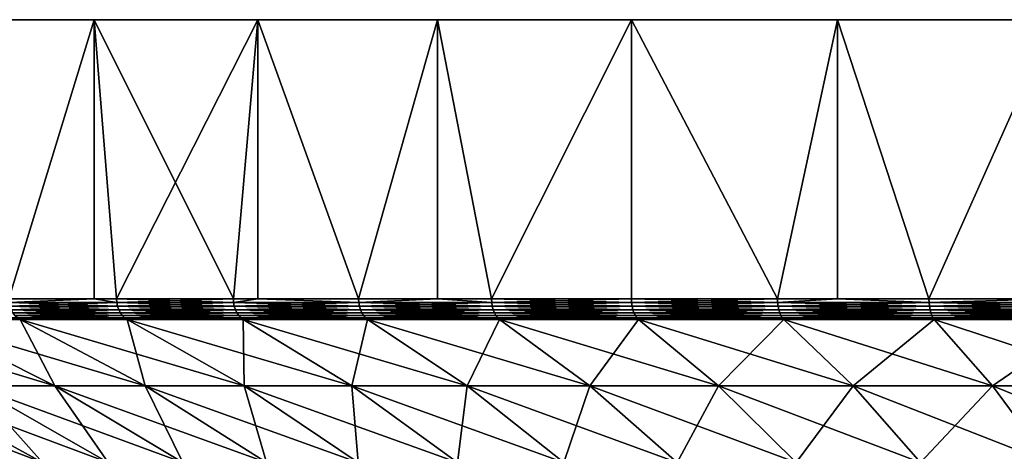
# Model space of a CAD drawing. Extents: x -255 to 255, y -7 to 81.
# Drawn here: x 202 to 215, y 75 to 81 of the extents above; entities that cross this region are included whole.
import ezdxf

# ---------------------------------------------------------------- set-up
doc = ezdxf.new("R2010")
doc.units = 0
doc.layers.add('L2', color=7, linetype='CONTINUOUS')

msp = doc.modelspace()

# ---------------------------------------------------------------- linework, layer by layer
at = {"layer": 'L2', "color": 7}
for points in [[(225, 81), (195.1643, 81, -3.135854), (195, 81)], [(225, 81), (195, 81), (195.1643, 81, 3.135854)], [(195.1643, 81, 3.135854), (195.6556, 81, 6.237351), (225, 81)], [(195.6556, 81, -6.237351), (195.1643, 81, -3.135854), (225, 81)], [(225, 81), (195.6556, 81, 6.237351), (196.4683, 81, 9.27051)], [(225, 81), (196.4683, 81, -9.27051), (195.6556, 81, -6.237351)], [(225, 81), (196.4683, 81, 9.27051), (197.5936, 81, 12.2021)], [(225, 81), (197.5936, 81, -12.2021), (196.4683, 81, -9.27051)], [(197.5936, 81, 12.2021), (199.0192, 81, 15), (225, 81)], [(199.0192, 81, -15), (197.5936, 81, -12.2021), (225, 81)], [(225, 81), (199.0192, 81, 15), (200.7295, 81, 17.63356)], [(225, 81), (200.7295, 81, -17.63356), (199.0192, 81, -15)], [(225, 81), (200.7295, 81, 17.63356), (202.7057, 81, 20.07392)], [(225, 81), (202.7057, 81, -20.07392), (200.7295, 81, -17.63356)], [(202.7057, 81, -20.07392), (201.5451, 77.20843, -18.70469), (200.7295, 81, -17.63356)], [(201.5451, 77.20843, 18.70469), (202.7057, 81, 20.07392), (200.7295, 81, 17.63356)], [(202.7057, 81, -20.07392), (202.7057, 77.20843, -20.07392), (201.5451, 77.20843, -18.70469)], [(202.7057, 77.20843, 20.07392), (202.7057, 81, 20.07392), (201.5451, 77.20843, 18.70469)], [(202.7057, 81, 20.07392), (204.9261, 81, 22.29434), (225, 81)], [(204.9261, 81, -22.29434), (202.7057, 81, -20.07392), (225, 81)], [(204.9261, 81, -22.29434), (203.0084, 77.20843, -20.40518), (202.7057, 81, -20.07392)], [(203.0084, 77.20843, -20.40518), (202.7057, 77.20843, -20.07392), (202.7057, 81, -20.07392)], [(202.7057, 77.20843, 20.07392), (203.0084, 77.20843, 20.40518), (202.7057, 81, 20.07392)], [(202.7057, 81, 20.07392), (203.0084, 77.20843, 20.40518), (204.5948, 77.20843, 21.99156)], [(202.7057, 81, 20.07392), (204.5948, 77.20843, 21.99156), (204.9261, 81, 22.29434)], [(204.9261, 81, -22.29434), (204.5948, 77.20843, -21.99156), (203.0084, 77.20843, -20.40518)], [(204.9261, 77.20843, -22.29434), (204.5948, 77.20843, -21.99156), (204.9261, 81, -22.29434)], [(204.5948, 77.20843, 21.99156), (204.9261, 77.20843, 22.29434), (204.9261, 81, 22.29434)], [(225, 81), (204.9261, 81, 22.29434), (207.3664, 81, 24.27051)], [(225, 81), (207.3664, 81, -24.27051), (204.9261, 81, -22.29434)], [(204.9261, 77.20843, -22.29434), (204.9261, 81, -22.29434), (206.2953, 77.20843, -23.45494)], [(206.2953, 77.20843, -23.45494), (204.9261, 81, -22.29434), (207.3664, 81, -24.27051)], [(204.9261, 81, 22.29434), (204.9261, 77.20843, 22.29434), (206.2953, 77.20843, 23.45494)], [(204.9261, 81, 22.29434), (206.2953, 77.20843, 23.45494), (207.3664, 81, 24.27051)], [(206.2953, 77.20843, -23.45494), (207.3664, 81, -24.27051), (207.3664, 77.20843, -24.27051)], [(206.2953, 77.20843, 23.45494), (207.3664, 77.20843, 24.27051), (207.3664, 81, 24.27051)], [(225, 81), (207.3664, 81, 24.27051), (210, 81, 25.98076)], [(225, 81), (210, 81, -25.98076), (207.3664, 81, -24.27051)], [(210, 81, -25.98076), (208.1004, 77.20843, -24.78716), (207.3664, 81, -24.27051)], [(207.3664, 77.20843, -24.27051), (207.3664, 81, -24.27051), (208.1004, 77.20843, -24.78716)], [(207.3664, 81, 24.27051), (207.3664, 77.20843, 24.27051), (208.1004, 77.20843, 24.78716)], [(207.3664, 81, 24.27051), (208.1004, 77.20843, 24.78716), (210, 81, 25.98076)], [(210, 81, -25.98076), (210, 77.20843, -25.98076), (208.1004, 77.20843, -24.78716)], [(208.1004, 77.20843, 24.78716), (210, 77.20843, 25.98076), (210, 81, 25.98076)], [(210, 81, 25.98076), (212.7979, 81, 27.40636), (225, 81)], [(212.7979, 81, -27.40636), (210, 81, -25.98076), (225, 81)], [(212.7979, 81, -27.40636), (211.9835, 77.20843, -27.02907), (210, 81, -25.98076)], [(211.9835, 77.20843, -27.02907), (210, 77.20843, -25.98076), (210, 81, -25.98076)], [(210, 81, 25.98076), (210, 77.20843, 25.98076), (211.9835, 77.20843, 27.02907)], [(210, 81, 25.98076), (211.9835, 77.20843, 27.02907), (212.7979, 81, 27.40636)], [(212.7979, 81, -27.40636), (212.7979, 77.20843, -27.40636), (211.9835, 77.20843, -27.02907)], [(212.7979, 77.20843, 27.40636), (212.7979, 81, 27.40636), (211.9835, 77.20843, 27.02907)], [(225, 81), (212.7979, 81, 27.40636), (215.7295, 81, 28.53169)], [(225, 81), (215.7295, 81, -28.53169), (212.7979, 81, -27.40636)], [(215.7295, 81, -28.53169), (214.0398, 77.20843, -27.92621), (212.7979, 81, -27.40636)], [(214.0398, 77.20843, -27.92621), (212.7979, 77.20843, -27.40636), (212.7979, 81, -27.40636)], [(214.0398, 77.20843, 27.92621), (215.7295, 81, 28.53169), (212.7979, 81, 27.40636)], [(214.0398, 77.20843, 27.92621), (212.7979, 81, 27.40636), (212.7979, 77.20843, 27.40636)], [(215.7295, 81, -28.53169), (215.7295, 77.20843, -28.53169), (214.0398, 77.20843, -27.92621)], [(215.7295, 77.20843, 28.53169), (215.7295, 81, 28.53169), (214.0398, 77.20843, 27.92621)], [(201.5486, 77.15677, 18.7019), (202.7057, 77.20843, 20.07392), (201.5451, 77.20843, 18.70469)], [(201.5486, 77.15677, -18.7019), (201.5451, 77.20843, -18.70469), (202.7057, 77.20843, -20.07392)], [(203.0117, 77.15677, 20.40213), (202.7057, 77.20843, 20.07392), (201.5486, 77.15677, 18.7019)], [(202.7057, 77.20843, -20.07392), (203.0117, 77.15677, -20.40213), (201.5486, 77.15677, -18.7019)], [(203.0117, 77.15677, -20.40213), (201.559, 77.10665, -18.6936), (201.5486, 77.15677, -18.7019)], [(201.5486, 77.15677, 18.7019), (201.559, 77.10665, 18.6936), (203.0215, 77.10665, 20.39308)], [(201.5486, 77.15677, 18.7019), (203.0215, 77.10665, 20.39308), (203.0117, 77.15677, 20.40213)], [(203.0117, 77.15677, -20.40213), (203.0215, 77.10665, -20.39308), (201.559, 77.10665, -18.6936)], [(203.0117, 77.15677, 20.40213), (203.0084, 77.20843, 20.40518), (202.7057, 77.20843, 20.07392)], [(202.7057, 77.20843, -20.07392), (203.0084, 77.20843, -20.40518), (203.0117, 77.15677, -20.40213)], [(204.5979, 77.15677, 21.98827), (204.5948, 77.20843, 21.99156), (203.0084, 77.20843, 20.40518)], [(204.5979, 77.15677, 21.98827), (203.0084, 77.20843, 20.40518), (203.0117, 77.15677, 20.40213)], [(203.0117, 77.15677, -20.40213), (203.0084, 77.20843, -20.40518), (204.5948, 77.20843, -21.99156)], [(203.0117, 77.15677, -20.40213), (204.5948, 77.20843, -21.99156), (204.5979, 77.15677, -21.98827)], [(204.5979, 77.15677, -21.98827), (203.0215, 77.10665, -20.39308), (203.0117, 77.15677, -20.40213)], [(203.0117, 77.15677, 20.40213), (203.0215, 77.10665, 20.39308), (204.6069, 77.10665, 21.97851)], [(203.0117, 77.15677, 20.40213), (204.6069, 77.10665, 21.97851), (204.5979, 77.15677, 21.98827)], [(204.5979, 77.15677, -21.98827), (204.6069, 77.10665, -21.97851), (203.0215, 77.10665, -20.39308)], [(204.9261, 77.20843, 22.29434), (204.5948, 77.20843, 21.99156), (204.5979, 77.15677, 21.98827)], [(204.5979, 77.15677, -21.98827), (204.5948, 77.20843, -21.99156), (204.9261, 77.20843, -22.29434)], [(204.9261, 77.20843, 22.29434), (204.5979, 77.15677, 21.98827), (206.2981, 77.15677, 23.45144)], [(204.5979, 77.15677, -21.98827), (204.9261, 77.20843, -22.29434), (206.2981, 77.15677, -23.45144)], [(206.2981, 77.15677, -23.45144), (204.6069, 77.10665, -21.97851), (204.5979, 77.15677, -21.98827)], [(204.5979, 77.15677, 21.98827), (204.6069, 77.10665, 21.97851), (206.3064, 77.10665, 23.44103)], [(204.5979, 77.15677, 21.98827), (206.3064, 77.10665, 23.44103), (206.2981, 77.15677, 23.45144)], [(206.2981, 77.15677, -23.45144), (206.3064, 77.10665, -23.44103), (204.6069, 77.10665, -21.97851)], [(206.2981, 77.15677, 23.45144), (206.2953, 77.20843, 23.45494), (204.9261, 77.20843, 22.29434)], [(206.2981, 77.15677, -23.45144), (204.9261, 77.20843, -22.29434), (206.2953, 77.20843, -23.45494)], [(206.2981, 77.15677, 23.45144), (207.3664, 77.20843, 24.27051), (206.2953, 77.20843, 23.45494)], [(206.2981, 77.15677, -23.45144), (206.2953, 77.20843, -23.45494), (207.3664, 77.20843, -24.27051)], [(208.1029, 77.15677, 24.78346), (207.3664, 77.20843, 24.27051), (206.2981, 77.15677, 23.45144)], [(207.3664, 77.20843, -24.27051), (208.1029, 77.15677, -24.78346), (206.2981, 77.15677, -23.45144)], [(208.1029, 77.15677, -24.78346), (206.3064, 77.10665, -23.44103), (206.2981, 77.15677, -23.45144)], [(206.2981, 77.15677, 23.45144), (206.3064, 77.10665, 23.44103), (208.1104, 77.10665, 24.77246)], [(206.2981, 77.15677, 23.45144), (208.1104, 77.10665, 24.77246), (208.1029, 77.15677, 24.78346)], [(208.1029, 77.15677, -24.78346), (208.1104, 77.10665, -24.77246), (206.3064, 77.10665, -23.44103)], [(208.1029, 77.15677, 24.78346), (208.1004, 77.20843, 24.78716), (207.3664, 77.20843, 24.27051)], [(207.3664, 77.20843, -24.27051), (208.1004, 77.20843, -24.78716), (208.1029, 77.15677, -24.78346)], [(210.0022, 77.15677, 25.97688), (210, 77.20843, 25.98076), (208.1004, 77.20843, 24.78716)], [(210.0022, 77.15677, 25.97688), (208.1004, 77.20843, 24.78716), (208.1029, 77.15677, 24.78346)], [(208.1029, 77.15677, -24.78346), (208.1004, 77.20843, -24.78716), (210, 77.20843, -25.98076)], [(208.1029, 77.15677, -24.78346), (210, 77.20843, -25.98076), (210.0022, 77.15677, -25.97688)], [(210.0022, 77.15677, -25.97688), (208.1104, 77.10665, -24.77246), (208.1029, 77.15677, -24.78346)], [(208.1029, 77.15677, 24.78346), (208.1104, 77.10665, 24.77246), (210.0089, 77.10665, 25.96535)], [(208.1029, 77.15677, 24.78346), (210.0089, 77.10665, 25.96535), (210.0022, 77.15677, 25.97688)], [(210.0022, 77.15677, -25.97688), (210.0089, 77.10665, -25.96535), (208.1104, 77.10665, -24.77246)], [(211.9854, 77.15677, 27.02503), (211.9835, 77.20843, 27.02907), (210, 77.20843, 25.98076)], [(211.9854, 77.15677, 27.02503), (210, 77.20843, 25.98076), (210.0022, 77.15677, 25.97688)], [(210.0022, 77.15677, -25.97688), (210, 77.20843, -25.98076), (211.9835, 77.20843, -27.02907)], [(210.0022, 77.15677, -25.97688), (211.9835, 77.20843, -27.02907), (211.9854, 77.15677, -27.02503)], [(211.9854, 77.15677, -27.02503), (210.0089, 77.10665, -25.96535), (210.0022, 77.15677, -25.97688)], [(210.0022, 77.15677, 25.97688), (210.0089, 77.10665, 25.96535), (211.9912, 77.10665, 27.01304)], [(210.0022, 77.15677, 25.97688), (211.9912, 77.10665, 27.01304), (211.9854, 77.15677, 27.02503)], [(211.9854, 77.15677, -27.02503), (211.9912, 77.10665, -27.01304), (210.0089, 77.10665, -25.96535)], [(212.7979, 77.20843, 27.40636), (211.9835, 77.20843, 27.02907), (211.9854, 77.15677, 27.02503)], [(211.9854, 77.15677, -27.02503), (211.9835, 77.20843, -27.02907), (212.7979, 77.20843, -27.40636)], [(212.7979, 77.20843, 27.40636), (211.9854, 77.15677, 27.02503), (214.0414, 77.15677, 27.92204)], [(211.9854, 77.15677, -27.02503), (212.7979, 77.20843, -27.40636), (214.0414, 77.15677, -27.92204)], [(214.0414, 77.15677, -27.92204), (211.9912, 77.10665, -27.01304), (211.9854, 77.15677, -27.02503)], [(211.9854, 77.15677, 27.02503), (211.9912, 77.10665, 27.01304), (214.0463, 77.10665, 27.90965)], [(211.9854, 77.15677, 27.02503), (214.0463, 77.10665, 27.90965), (214.0414, 77.15677, 27.92204)], [(214.0414, 77.15677, -27.92204), (214.0463, 77.10665, -27.90965), (211.9912, 77.10665, -27.01304)], [(214.0414, 77.15677, 27.92204), (214.0398, 77.20843, 27.92621), (212.7979, 77.20843, 27.40636)], [(214.0414, 77.15677, -27.92204), (212.7979, 77.20843, -27.40636), (214.0398, 77.20843, -27.92621)], [(214.0414, 77.15677, 27.92204), (215.7295, 77.20843, 28.53169), (214.0398, 77.20843, 27.92621)], [(214.0414, 77.15677, -27.92204), (214.0398, 77.20843, -27.92621), (215.7295, 77.20843, -28.53169)], [(216.1587, 77.15677, 28.6629), (215.7295, 77.20843, 28.53169), (214.0414, 77.15677, 27.92204)], [(215.7295, 77.20843, -28.53169), (216.1587, 77.15677, -28.6629), (214.0414, 77.15677, -27.92204)], [(216.1587, 77.15677, -28.6629), (214.0463, 77.10665, -27.90965), (214.0414, 77.15677, -27.92204)], [(214.0414, 77.15677, 27.92204), (214.0463, 77.10665, 27.90965), (216.1626, 77.10665, 28.65018)], [(214.0414, 77.15677, 27.92204), (216.1626, 77.10665, 28.65018), (216.1587, 77.15677, 28.6629)], [(216.1587, 77.15677, -28.6629), (216.1626, 77.10665, -28.65018), (214.0463, 77.10665, -27.90965)], [(203.0215, 77.10665, -20.39308), (201.576, 77.05958, -18.68004), (201.559, 77.10665, -18.6936)], [(201.559, 77.10665, 18.6936), (201.576, 77.05958, 18.68004), (203.0374, 77.05958, 20.37829)], [(201.559, 77.10665, 18.6936), (203.0374, 77.05958, 20.37829), (203.0215, 77.10665, 20.39308)], [(203.0215, 77.10665, -20.39308), (203.0374, 77.05958, -20.37829), (201.576, 77.05958, -18.68004)], [(203.0374, 77.05958, -20.37829), (201.599, 77.01695, -18.66163), (201.576, 77.05958, -18.68004)], [(201.576, 77.05958, 18.68004), (201.599, 77.01695, 18.66163), (203.0591, 77.01695, 20.35821)], [(201.576, 77.05958, 18.68004), (203.0591, 77.01695, 20.35821), (203.0374, 77.05958, 20.37829)], [(203.0374, 77.05958, -20.37829), (203.0591, 77.01695, -20.35821), (201.599, 77.01695, -18.66163)], [(203.0591, 77.01695, -20.35821), (201.6275, 76.98004, -18.63892), (201.599, 77.01695, -18.66163)], [(201.599, 77.01695, 18.66163), (201.6275, 76.98004, 18.63892), (203.0858, 76.98004, 20.33343)], [(201.599, 77.01695, 18.66163), (203.0858, 76.98004, 20.33343), (203.0591, 77.01695, 20.35821)], [(203.0591, 77.01695, -20.35821), (203.0858, 76.98004, -20.33343), (201.6275, 76.98004, -18.63892)], [(204.6069, 77.10665, -21.97851), (203.0374, 77.05958, -20.37829), (203.0215, 77.10665, -20.39308)], [(203.0215, 77.10665, 20.39308), (203.0374, 77.05958, 20.37829), (204.6217, 77.05958, 21.96257)], [(203.0215, 77.10665, 20.39308), (204.6217, 77.05958, 21.96257), (204.6069, 77.10665, 21.97851)], [(204.6069, 77.10665, -21.97851), (204.6217, 77.05958, -21.96257), (203.0374, 77.05958, -20.37829)], [(204.6217, 77.05958, -21.96257), (203.0591, 77.01695, -20.35821), (203.0374, 77.05958, -20.37829)], [(203.0374, 77.05958, 20.37829), (203.0591, 77.01695, 20.35821), (204.6418, 77.01695, 21.94093)], [(203.0374, 77.05958, 20.37829), (204.6418, 77.01695, 21.94093), (204.6217, 77.05958, 21.96257)], [(204.6217, 77.05958, -21.96257), (204.6418, 77.01695, -21.94093), (203.0591, 77.01695, -20.35821)], [(204.6418, 77.01695, -21.94093), (203.0858, 76.98004, -20.33343), (203.0591, 77.01695, -20.35821)], [(203.0591, 77.01695, 20.35821), (203.0858, 76.98004, 20.33343), (204.6666, 76.98004, 21.91423)], [(203.0591, 77.01695, 20.35821), (204.6666, 76.98004, 21.91423), (204.6418, 77.01695, 21.94093)], [(204.6418, 77.01695, -21.94093), (204.6666, 76.98004, -21.91423), (203.0858, 76.98004, -20.33343)], [(206.3064, 77.10665, -23.44103), (204.6217, 77.05958, -21.96257), (204.6069, 77.10665, -21.97851)], [(204.6069, 77.10665, 21.97851), (204.6217, 77.05958, 21.96257), (206.32, 77.05958, 23.42403)], [(204.6069, 77.10665, 21.97851), (206.32, 77.05958, 23.42403), (206.3064, 77.10665, 23.44103)], [(206.3064, 77.10665, -23.44103), (206.32, 77.05958, -23.42403), (204.6217, 77.05958, -21.96257)], [(206.32, 77.05958, -23.42403), (204.6418, 77.01695, -21.94093), (204.6217, 77.05958, -21.96257)], [(204.6217, 77.05958, 21.96257), (204.6418, 77.01695, 21.94093), (206.3384, 77.01695, 23.40095)], [(204.6217, 77.05958, 21.96257), (206.3384, 77.01695, 23.40095), (206.32, 77.05958, 23.42403)], [(206.32, 77.05958, -23.42403), (206.3384, 77.01695, -23.40095), (204.6418, 77.01695, -21.94093)], [(206.3384, 77.01695, -23.40095), (204.6666, 76.98004, -21.91423), (204.6418, 77.01695, -21.94093)], [(204.6418, 77.01695, 21.94093), (204.6666, 76.98004, 21.91423), (206.3611, 76.98004, 23.37247)], [(204.6418, 77.01695, 21.94093), (206.3611, 76.98004, 23.37247), (206.3384, 77.01695, 23.40095)], [(206.3384, 77.01695, -23.40095), (206.3611, 76.98004, -23.37247), (204.6666, 76.98004, -21.91423)], [(208.1104, 77.10665, -24.77246), (206.32, 77.05958, -23.42403), (206.3064, 77.10665, -23.44103)], [(206.3064, 77.10665, 23.44103), (206.32, 77.05958, 23.42403), (208.1227, 77.05958, 24.7545)], [(206.3064, 77.10665, 23.44103), (208.1227, 77.05958, 24.7545), (208.1104, 77.10665, 24.77246)], [(208.1104, 77.10665, -24.77246), (208.1227, 77.05958, -24.7545), (206.32, 77.05958, -23.42403)], [(208.1227, 77.05958, -24.7545), (206.3384, 77.01695, -23.40095), (206.32, 77.05958, -23.42403)], [(206.32, 77.05958, 23.42403), (206.3384, 77.01695, 23.40095), (208.1393, 77.01695, 24.7301)], [(206.32, 77.05958, 23.42403), (208.1393, 77.01695, 24.7301), (208.1227, 77.05958, 24.7545)], [(208.1227, 77.05958, -24.7545), (208.1393, 77.01695, -24.7301), (206.3384, 77.01695, -23.40095)], [(208.1393, 77.01695, -24.7301), (206.3611, 76.98004, -23.37247), (206.3384, 77.01695, -23.40095)], [(206.3384, 77.01695, 23.40095), (206.3611, 76.98004, 23.37247), (208.1598, 76.98004, 24.70001)], [(206.3384, 77.01695, 23.40095), (208.1598, 76.98004, 24.70001), (208.1393, 77.01695, 24.7301)], [(208.1393, 77.01695, -24.7301), (208.1598, 76.98004, -24.70001), (206.3611, 76.98004, -23.37247)], [(210.0089, 77.10665, -25.96535), (208.1227, 77.05958, -24.7545), (208.1104, 77.10665, -24.77246)], [(208.1104, 77.10665, 24.77246), (208.1227, 77.05958, 24.7545), (210.0198, 77.05958, 25.94652)], [(208.1104, 77.10665, 24.77246), (210.0198, 77.05958, 25.94652), (210.0089, 77.10665, 25.96535)], [(210.0089, 77.10665, -25.96535), (210.0198, 77.05958, -25.94652), (208.1227, 77.05958, -24.7545)], [(210.0198, 77.05958, -25.94652), (208.1393, 77.01695, -24.7301), (208.1227, 77.05958, -24.7545)], [(208.1227, 77.05958, 24.7545), (208.1393, 77.01695, 24.7301), (210.0345, 77.01695, 25.92095)], [(208.1227, 77.05958, 24.7545), (210.0345, 77.01695, 25.92095), (210.0198, 77.05958, 25.94652)], [(210.0198, 77.05958, -25.94652), (210.0345, 77.01695, -25.92095), (208.1393, 77.01695, -24.7301)], [(210.0345, 77.01695, -25.92095), (208.1598, 76.98004, -24.70001), (208.1393, 77.01695, -24.7301)], [(208.1393, 77.01695, 24.7301), (208.1598, 76.98004, 24.70001), (210.0527, 76.98004, 25.88941)], [(208.1393, 77.01695, 24.7301), (210.0527, 76.98004, 25.88941), (210.0345, 77.01695, 25.92095)], [(210.0345, 77.01695, -25.92095), (210.0527, 76.98004, -25.88941), (208.1598, 76.98004, -24.70001)], [(211.9912, 77.10665, -27.01304), (210.0198, 77.05958, -25.94652), (210.0089, 77.10665, -25.96535)], [(210.0089, 77.10665, 25.96535), (210.0198, 77.05958, 25.94652), (212.0006, 77.05958, 26.99345)], [(210.0089, 77.10665, 25.96535), (212.0006, 77.05958, 26.99345), (211.9912, 77.10665, 27.01304)], [(211.9912, 77.10665, -27.01304), (212.0006, 77.05958, -26.99345), (210.0198, 77.05958, -25.94652)], [(212.0006, 77.05958, -26.99345), (210.0345, 77.01695, -25.92095), (210.0198, 77.05958, -25.94652)], [(210.0198, 77.05958, 25.94652), (210.0345, 77.01695, 25.92095), (212.0135, 77.01695, 26.96684)], [(210.0198, 77.05958, 25.94652), (212.0135, 77.01695, 26.96684), (212.0006, 77.05958, 26.99345)], [(212.0006, 77.05958, -26.99345), (212.0135, 77.01695, -26.96684), (210.0345, 77.01695, -25.92095)], [(212.0135, 77.01695, -26.96684), (210.0527, 76.98004, -25.88941), (210.0345, 77.01695, -25.92095)], [(210.0345, 77.01695, 25.92095), (210.0527, 76.98004, 25.88941), (212.0293, 76.98004, 26.93403)], [(210.0345, 77.01695, 25.92095), (212.0293, 76.98004, 26.93403), (212.0135, 77.01695, 26.96684)], [(212.0135, 77.01695, -26.96684), (212.0293, 76.98004, -26.93403), (210.0527, 76.98004, -25.88941)], [(214.0463, 77.10665, -27.90965), (212.0006, 77.05958, -26.99345), (211.9912, 77.10665, -27.01304)], [(211.9912, 77.10665, 27.01304), (212.0006, 77.05958, 26.99345), (214.0542, 77.05958, 27.88941)], [(211.9912, 77.10665, 27.01304), (214.0542, 77.05958, 27.88941), (214.0463, 77.10665, 27.90965)], [(214.0463, 77.10665, -27.90965), (214.0542, 77.05958, -27.88941), (212.0006, 77.05958, -26.99345)], [(214.0542, 77.05958, -27.88941), (212.0135, 77.01695, -26.96684), (212.0006, 77.05958, -26.99345)], [(212.0006, 77.05958, 26.99345), (212.0135, 77.01695, 26.96684), (214.065, 77.01695, 27.86192)], [(212.0006, 77.05958, 26.99345), (214.065, 77.01695, 27.86192), (214.0542, 77.05958, 27.88941)], [(214.0542, 77.05958, -27.88941), (214.065, 77.01695, -27.86192), (212.0135, 77.01695, -26.96684)], [(214.065, 77.01695, -27.86192), (212.0293, 76.98004, -26.93403), (212.0135, 77.01695, -26.96684)], [(212.0135, 77.01695, 26.96684), (212.0293, 76.98004, 26.93403), (214.0783, 76.98004, 27.82802)], [(212.0135, 77.01695, 26.96684), (214.0783, 76.98004, 27.82802), (214.065, 77.01695, 27.86192)], [(214.065, 77.01695, -27.86192), (214.0783, 76.98004, -27.82802), (212.0293, 76.98004, -26.93403)], [(216.1626, 77.10665, -28.65018), (214.0542, 77.05958, -27.88941), (214.0463, 77.10665, -27.90965)], [(214.0463, 77.10665, 27.90965), (214.0542, 77.05958, 27.88941), (216.169, 77.05958, 28.62941)], [(214.0463, 77.10665, 27.90965), (216.169, 77.05958, 28.62941), (216.1626, 77.10665, 28.65018)], [(216.1626, 77.10665, -28.65018), (216.169, 77.05958, -28.62941), (214.0542, 77.05958, -27.88941)], [(216.169, 77.05958, -28.62941), (214.065, 77.01695, -27.86192), (214.0542, 77.05958, -27.88941)], [(214.0542, 77.05958, 27.88941), (214.065, 77.01695, 27.86192), (216.1777, 77.01695, 28.60119)], [(214.0542, 77.05958, 27.88941), (216.1777, 77.01695, 28.60119), (216.169, 77.05958, 28.62941)], [(216.169, 77.05958, -28.62941), (216.1777, 77.01695, -28.60119), (214.065, 77.01695, -27.86192)], [(216.1777, 77.01695, -28.60119), (214.0783, 76.98004, -27.82802), (214.065, 77.01695, -27.86192)], [(214.065, 77.01695, 27.86192), (214.0783, 76.98004, 27.82802), (216.1884, 76.98004, 28.56638)], [(214.065, 77.01695, 27.86192), (216.1884, 76.98004, 28.56638), (216.1777, 77.01695, 28.60119)], [(216.1777, 77.01695, -28.60119), (216.1884, 76.98004, -28.56638), (214.0783, 76.98004, -27.82802)], [(201.0682, 76.02806, -13.81702), (199.1877, 76.92759, -14.90275), (202.1677, 76.02806, -15.56681)], [(202.1677, 76.02806, -15.56681), (199.1877, 76.92759, -14.90275), (200.3735, 76.92759, -16.79003)], [(200.3349, 76.94995, 16.81639), (200.3735, 76.92759, 16.79003), (201.6971, 76.92759, 18.58342)], [(200.3349, 76.94995, 16.81639), (201.6971, 76.92759, 18.58342), (201.6605, 76.94995, 18.61259)], [(201.6605, 76.94995, -18.61259), (201.6971, 76.92759, -18.58342), (200.3735, 76.92759, -16.79003)], [(202.1677, 76.02806, 15.56681), (201.6971, 76.92759, 18.58342), (200.3735, 76.92759, 16.79003)], [(202.1677, 76.02806, 15.56681), (200.3735, 76.92759, 16.79003), (201.0682, 76.02806, 13.81702)], [(202.1677, 76.02806, -15.56681), (200.3735, 76.92759, -16.79003), (203.3948, 76.02806, -17.22954)], [(203.3948, 76.02806, -17.22954), (200.3735, 76.92759, -16.79003), (201.6971, 76.92759, -18.58342)], [(203.0858, 76.98004, -20.33343), (201.6605, 76.94995, -18.61259), (201.6275, 76.98004, -18.63892)], [(201.6275, 76.98004, 18.63892), (201.6605, 76.94995, 18.61259), (203.1167, 76.94995, 20.30471)], [(201.6275, 76.98004, 18.63892), (203.1167, 76.94995, 20.30471), (203.0858, 76.98004, 20.33343)], [(203.0858, 76.98004, -20.33343), (203.1167, 76.94995, -20.30471), (201.6605, 76.94995, -18.61259)], [(203.1167, 76.94995, -20.30471), (201.6971, 76.92759, -18.58342), (201.6605, 76.94995, -18.61259)], [(201.6605, 76.94995, 18.61259), (201.6971, 76.92759, 18.58342), (203.151, 76.92759, 20.27288)], [(201.6605, 76.94995, 18.61259), (203.151, 76.92759, 20.27288), (203.1167, 76.94995, 20.30471)], [(203.1167, 76.94995, -20.30471), (203.151, 76.92759, -20.27288), (201.6971, 76.92759, -18.58342)], [(203.3948, 76.02806, 17.22954), (203.151, 76.92759, 20.27288), (201.6971, 76.92759, 18.58342)], [(203.3948, 76.02806, 17.22954), (201.6971, 76.92759, 18.58342), (202.1677, 76.02806, 15.56681)], [(203.3948, 76.02806, -17.22954), (201.6971, 76.92759, -18.58342), (204.7428, 76.02806, -18.79592)], [(204.7428, 76.02806, -18.79592), (201.6971, 76.92759, -18.58342), (203.151, 76.92759, -20.27288)], [(204.6666, 76.98004, -21.91423), (203.1167, 76.94995, -20.30471), (203.0858, 76.98004, -20.33343)], [(203.0858, 76.98004, 20.33343), (203.1167, 76.94995, 20.30471), (204.6953, 76.94995, 21.88327)], [(203.0858, 76.98004, 20.33343), (204.6953, 76.94995, 21.88327), (204.6666, 76.98004, 21.91423)], [(204.6666, 76.98004, -21.91423), (204.6953, 76.94995, -21.88327), (203.1167, 76.94995, -20.30471)], [(204.6953, 76.94995, -21.88327), (203.151, 76.92759, -20.27288), (203.1167, 76.94995, -20.30471)], [(203.1167, 76.94995, 20.30471), (203.151, 76.92759, 20.27288), (204.7271, 76.92759, 21.84897)], [(203.1167, 76.94995, 20.30471), (204.7271, 76.92759, 21.84897), (204.6953, 76.94995, 21.88327)], [(204.6953, 76.94995, -21.88327), (204.7271, 76.92759, -21.84897), (203.151, 76.92759, -20.27288)], [(204.7428, 76.02806, 18.79592), (204.7271, 76.92759, 21.84897), (203.151, 76.92759, 20.27288)], [(204.7428, 76.02806, 18.79592), (203.151, 76.92759, 20.27288), (203.3948, 76.02806, 17.22954)], [(204.7428, 76.02806, -18.79592), (203.151, 76.92759, -20.27288), (206.2041, 76.02806, -20.25719)], [(206.2041, 76.02806, -20.25719), (203.151, 76.92759, -20.27288), (204.7271, 76.92759, -21.84897)], [(206.3611, 76.98004, -23.37247), (204.6953, 76.94995, -21.88327), (204.6666, 76.98004, -21.91423)], [(204.6666, 76.98004, 21.91423), (204.6953, 76.94995, 21.88327), (206.3874, 76.94995, 23.33945)], [(204.6666, 76.98004, 21.91423), (206.3874, 76.94995, 23.33945), (206.3611, 76.98004, 23.37247)], [(206.3611, 76.98004, -23.37247), (206.3874, 76.94995, -23.33945), (204.6953, 76.94995, -21.88327)], [(206.3874, 76.94995, -23.33945), (204.7271, 76.92759, -21.84897), (204.6953, 76.94995, -21.88327)], [(204.6953, 76.94995, 21.88327), (204.7271, 76.92759, 21.84897), (206.4166, 76.92759, 23.30287)], [(204.6953, 76.94995, 21.88327), (206.4166, 76.92759, 23.30287), (206.3874, 76.94995, 23.33945)], [(206.3874, 76.94995, -23.33945), (206.4166, 76.92759, -23.30287), (204.7271, 76.92759, -21.84897)], [(206.2041, 76.02806, 20.25719), (206.4166, 76.92759, 23.30287), (204.7271, 76.92759, 21.84897)], [(206.2041, 76.02806, 20.25719), (204.7271, 76.92759, 21.84897), (204.7428, 76.02806, 18.79592)], [(206.2041, 76.02806, -20.25719), (204.7271, 76.92759, -21.84897), (207.7705, 76.02806, -21.60517)], [(207.7705, 76.02806, -21.60517), (204.7271, 76.92759, -21.84897), (206.4166, 76.92759, -23.30287)], [(207.7705, 76.02806, 21.60517), (206.4166, 76.92759, 23.30287), (206.2041, 76.02806, 20.25719)], [(208.1598, 76.98004, -24.70001), (206.3874, 76.94995, -23.33945), (206.3611, 76.98004, -23.37247)], [(206.3611, 76.98004, 23.37247), (206.3874, 76.94995, 23.33945), (208.1836, 76.94995, 24.66511)], [(206.3611, 76.98004, 23.37247), (208.1836, 76.94995, 24.66511), (208.1598, 76.98004, 24.70001)], [(208.1598, 76.98004, -24.70001), (208.1836, 76.94995, -24.66511), (206.3874, 76.94995, -23.33945)], [(208.1836, 76.94995, -24.66511), (206.4166, 76.92759, -23.30287), (206.3874, 76.94995, -23.33945)], [(206.3874, 76.94995, 23.33945), (206.4166, 76.92759, 23.30287), (208.21, 76.92759, 24.62645)], [(206.3874, 76.94995, 23.33945), (208.21, 76.92759, 24.62645), (208.1836, 76.94995, 24.66511)], [(208.1836, 76.94995, -24.66511), (208.21, 76.92759, -24.62645), (206.4166, 76.92759, -23.30287)], [(207.7705, 76.02806, 21.60517), (208.21, 76.92759, 24.62645), (206.4166, 76.92759, 23.30287)], [(207.7705, 76.02806, -21.60517), (206.4166, 76.92759, -23.30287), (209.4332, 76.02806, -22.83232)], [(209.4332, 76.02806, -22.83232), (206.4166, 76.92759, -23.30287), (208.21, 76.92759, -24.62645)], [(209.4332, 76.02806, 22.83232), (208.21, 76.92759, 24.62645), (207.7705, 76.02806, 21.60517)], [(210.0527, 76.98004, -25.88941), (208.1836, 76.94995, -24.66511), (208.1598, 76.98004, -24.70001)], [(208.1598, 76.98004, 24.70001), (208.1836, 76.94995, 24.66511), (210.0739, 76.94995, 25.85283)], [(208.1598, 76.98004, 24.70001), (210.0739, 76.94995, 25.85283), (210.0527, 76.98004, 25.88941)], [(210.0527, 76.98004, -25.88941), (210.0739, 76.94995, -25.85283), (208.1836, 76.94995, -24.66511)], [(210.0739, 76.94995, -25.85283), (208.21, 76.92759, -24.62645), (208.1836, 76.94995, -24.66511)], [(208.1836, 76.94995, 24.66511), (208.21, 76.92759, 24.62645), (210.0973, 76.92759, 25.81231)], [(208.1836, 76.94995, 24.66511), (210.0973, 76.92759, 25.81231), (210.0739, 76.94995, 25.85283)], [(210.0739, 76.94995, -25.85283), (210.0973, 76.92759, -25.81231), (208.21, 76.92759, -24.62645)], [(209.4332, 76.02806, 22.83232), (210.0973, 76.92759, 25.81231), (208.21, 76.92759, 24.62645)], [(209.4332, 76.02806, -22.83232), (208.21, 76.92759, -24.62645), (211.183, 76.02806, -23.93178)], [(211.183, 76.02806, -23.93178), (208.21, 76.92759, -24.62645), (210.0973, 76.92759, -25.81231)], [(211.183, 76.02806, 23.93178), (210.0973, 76.92759, 25.81231), (209.4332, 76.02806, 22.83232)], [(212.0293, 76.98004, -26.93403), (210.0739, 76.94995, -25.85283), (210.0527, 76.98004, -25.88941)], [(210.0527, 76.98004, 25.88941), (210.0739, 76.94995, 25.85283), (212.0476, 76.94995, 26.89597)], [(210.0527, 76.98004, 25.88941), (212.0476, 76.94995, 26.89597), (212.0293, 76.98004, 26.93403)], [(212.0293, 76.98004, -26.93403), (212.0476, 76.94995, -26.89597), (210.0739, 76.94995, -25.85283)], [(212.0476, 76.94995, -26.89597), (210.0973, 76.92759, -25.81231), (210.0739, 76.94995, -25.85283)], [(210.0739, 76.94995, 25.85283), (210.0973, 76.92759, 25.81231), (212.0679, 76.92759, 26.85382)], [(210.0739, 76.94995, 25.85283), (212.0679, 76.92759, 26.85382), (212.0476, 76.94995, 26.89597)], [(212.0476, 76.94995, -26.89597), (212.0679, 76.92759, -26.85382), (210.0973, 76.92759, -25.81231)], [(211.183, 76.02806, 23.93178), (212.0679, 76.92759, 26.85382), (210.0973, 76.92759, 25.81231)], [(211.183, 76.02806, -23.93178), (210.0973, 76.92759, -25.81231), (213.01, 76.02806, -24.89741)], [(213.01, 76.02806, -24.89741), (210.0973, 76.92759, -25.81231), (212.0679, 76.92759, -26.85382)], [(213.01, 76.02806, 24.89741), (212.0679, 76.92759, 26.85382), (211.183, 76.02806, 23.93178)], [(214.0783, 76.98004, -27.82802), (212.0476, 76.94995, -26.89597), (212.0293, 76.98004, -26.93403)], [(212.0293, 76.98004, 26.93403), (212.0476, 76.94995, 26.89597), (214.0937, 76.94995, 27.7887)], [(212.0293, 76.98004, 26.93403), (214.0937, 76.94995, 27.7887), (214.0783, 76.98004, 27.82802)], [(214.0783, 76.98004, -27.82802), (214.0937, 76.94995, -27.7887), (212.0476, 76.94995, -26.89597)], [(214.0937, 76.94995, -27.7887), (212.0679, 76.92759, -26.85382), (212.0476, 76.94995, -26.89597)], [(212.0476, 76.94995, 26.89597), (212.0679, 76.92759, 26.85382), (214.1108, 76.92759, 27.74515)], [(212.0476, 76.94995, 26.89597), (214.1108, 76.92759, 27.74515), (214.0937, 76.94995, 27.7887)], [(214.0937, 76.94995, -27.7887), (214.1108, 76.92759, -27.74515), (212.0679, 76.92759, -26.85382)], [(213.01, 76.02806, 24.89741), (214.1108, 76.92759, 27.74515), (212.0679, 76.92759, 26.85382)], [(213.01, 76.02806, -24.89741), (212.0679, 76.92759, -26.85382), (214.9042, 76.02806, -25.72381)], [(214.9042, 76.02806, -25.72381), (212.0679, 76.92759, -26.85382), (214.1108, 76.92759, -27.74515)], [(214.9042, 76.02806, 25.72381), (214.1108, 76.92759, 27.74515), (213.01, 76.02806, 24.89741)], [(216.1884, 76.98004, -28.56638), (214.0937, 76.94995, -27.7887), (214.0783, 76.98004, -27.82802)], [(214.0783, 76.98004, 27.82802), (214.0937, 76.94995, 27.7887), (216.2009, 76.94995, 28.52602)], [(214.0783, 76.98004, 27.82802), (216.2009, 76.94995, 28.52602), (216.1884, 76.98004, 28.56638)], [(216.1884, 76.98004, -28.56638), (216.2009, 76.94995, -28.52602), (214.0937, 76.94995, -27.7887)], [(216.2009, 76.94995, -28.52602), (214.1108, 76.92759, -27.74515), (214.0937, 76.94995, -27.7887)], [(214.0937, 76.94995, 27.7887), (214.1108, 76.92759, 27.74515), (216.2147, 76.92759, 28.48132)], [(214.0937, 76.94995, 27.7887), (216.2147, 76.92759, 28.48132), (216.2009, 76.94995, 28.52602)], [(216.2009, 76.94995, -28.52602), (216.2147, 76.92759, -28.48132), (214.1108, 76.92759, -27.74515)], [(214.9042, 76.02806, 25.72381), (216.2147, 76.92759, 28.48132), (214.1108, 76.92759, 27.74515)], [(214.9042, 76.02806, -25.72381), (214.1108, 76.92759, -27.74515), (216.8547, 76.02806, -26.40634)], [(216.8547, 76.02806, -26.40634), (214.1108, 76.92759, -27.74515), (216.2147, 76.92759, -28.48132)], [(216.8547, 76.02806, 26.40634), (216.2147, 76.92759, 28.48132), (214.9042, 76.02806, 25.72381)], [(201.2371, 74.98551, -9.32625), (199.2762, 76.02806, -10.09585), (202.0005, 74.98551, -11.07598)], [(202.0005, 74.98551, -11.07598), (199.2762, 76.02806, -10.09585), (200.1026, 76.02806, -11.98996)], [(202.0005, 74.98551, 11.07598), (201.0682, 76.02806, 13.81702), (200.1026, 76.02806, 11.98996)], [(202.0005, 74.98551, 11.07598), (200.1026, 76.02806, 11.98996), (201.2371, 74.98551, 9.32625)], [(202.0005, 74.98551, -11.07598), (200.1026, 76.02806, -11.98996), (202.8925, 74.98551, -12.76376)], [(202.8925, 74.98551, -12.76376), (200.1026, 76.02806, -11.98996), (201.0682, 76.02806, -13.81702)], [(202.8925, 74.98551, 12.76376), (202.1677, 76.02806, 15.56681), (201.0682, 76.02806, 13.81702)], [(202.8925, 74.98551, 12.76376), (201.0682, 76.02806, 13.81702), (202.0005, 74.98551, 11.07598)], [(202.8925, 74.98551, -12.76376), (201.0682, 76.02806, -13.81702), (203.9082, 74.98551, -14.38016)], [(203.9082, 74.98551, -14.38016), (201.0682, 76.02806, -13.81702), (202.1677, 76.02806, -15.56681)], [(203.9082, 74.98551, 14.38016), (203.3948, 76.02806, 17.22954), (202.1677, 76.02806, 15.56681)], [(203.9082, 74.98551, 14.38016), (202.1677, 76.02806, 15.56681), (202.8925, 74.98551, 12.76376)], [(203.9082, 74.98551, -14.38016), (202.1677, 76.02806, -15.56681), (205.0418, 74.98551, -15.91615)], [(205.0418, 74.98551, -15.91615), (202.1677, 76.02806, -15.56681), (203.3948, 76.02806, -17.22954)], [(205.0418, 74.98551, 15.91615), (204.7428, 76.02806, 18.79592), (203.3948, 76.02806, 17.22954)], [(205.0418, 74.98551, 15.91615), (203.3948, 76.02806, 17.22954), (203.9082, 74.98551, 14.38016)], [(205.0418, 74.98551, -15.91615), (203.3948, 76.02806, -17.22954), (206.287, 74.98551, -17.36312)], [(206.287, 74.98551, -17.36312), (203.3948, 76.02806, -17.22954), (204.7428, 76.02806, -18.79592)], [(206.287, 74.98551, 17.36312), (206.2041, 76.02806, 20.25719), (204.7428, 76.02806, 18.79592)], [(206.287, 74.98551, 17.36312), (204.7428, 76.02806, 18.79592), (205.0418, 74.98551, 15.91615)], [(206.287, 74.98551, -17.36312), (204.7428, 76.02806, -18.79592), (207.6369, 74.98551, -18.713)], [(207.6369, 74.98551, -18.713), (204.7428, 76.02806, -18.79592), (206.2041, 76.02806, -20.25719)], [(207.6369, 74.98551, 18.713), (207.7705, 76.02806, 21.60517), (206.2041, 76.02806, 20.25719)], [(207.6369, 74.98551, 18.713), (206.2041, 76.02806, 20.25719), (206.287, 74.98551, 17.36312)], [(207.6369, 74.98551, -18.713), (206.2041, 76.02806, -20.25719), (209.0839, 74.98551, -19.95822)], [(209.0839, 74.98551, -19.95822), (206.2041, 76.02806, -20.25719), (207.7705, 76.02806, -21.60517)], [(209.0839, 74.98551, 19.95822), (207.7705, 76.02806, 21.60517), (207.6369, 74.98551, 18.713)], [(209.0839, 74.98551, 19.95822), (209.4332, 76.02806, 22.83232), (207.7705, 76.02806, 21.60517)], [(209.0839, 74.98551, -19.95822), (207.7705, 76.02806, -21.60517), (210.6198, 74.98551, -21.09183)], [(210.6198, 74.98551, -21.09183), (207.7705, 76.02806, -21.60517), (209.4332, 76.02806, -22.83232)], [(210.6198, 74.98551, 21.09183), (209.4332, 76.02806, 22.83232), (209.0839, 74.98551, 19.95822)], [(210.6198, 74.98551, 21.09183), (211.183, 76.02806, 23.93178), (209.4332, 76.02806, 22.83232)], [(210.6198, 74.98551, -21.09183), (209.4332, 76.02806, -22.83232), (212.2362, 74.98551, -22.10748)], [(212.2362, 74.98551, -22.10748), (209.4332, 76.02806, -22.83232), (211.183, 76.02806, -23.93178)], [(212.2362, 74.98551, 22.10748), (211.183, 76.02806, 23.93178), (210.6198, 74.98551, 21.09183)], [(212.2362, 74.98551, 22.10748), (213.01, 76.02806, 24.89741), (211.183, 76.02806, 23.93178)], [(212.2362, 74.98551, -22.10748), (211.183, 76.02806, -23.93178), (213.924, 74.98551, -22.9995)], [(213.924, 74.98551, -22.9995), (211.183, 76.02806, -23.93178), (213.01, 76.02806, -24.89741)], [(213.924, 74.98551, 22.9995), (213.01, 76.02806, 24.89741), (212.2362, 74.98551, 22.10748)], [(213.924, 74.98551, 22.9995), (214.9042, 76.02806, 25.72381), (213.01, 76.02806, 24.89741)], [(213.924, 74.98551, -22.9995), (213.01, 76.02806, -24.89741), (215.6737, 74.98551, -23.7629)], [(215.6737, 74.98551, -23.7629), (213.01, 76.02806, -24.89741), (214.9042, 76.02806, -25.72381)], [(215.6737, 74.98551, 23.7629), (214.9042, 76.02806, 25.72381), (213.924, 74.98551, 22.9995)], [(215.6737, 74.98551, 23.7629), (216.8547, 76.02806, 26.40634), (214.9042, 76.02806, 25.72381)], [(215.6737, 74.98551, -23.7629), (214.9042, 76.02806, -25.72381), (217.4756, 74.98551, -24.3934)], [(217.4756, 74.98551, -24.3934), (214.9042, 76.02806, -25.72381), (216.8547, 76.02806, -26.40634)]]:
    msp.add_3dface(points, dxfattribs=at)

doc.saveas('drawing.dxf')
